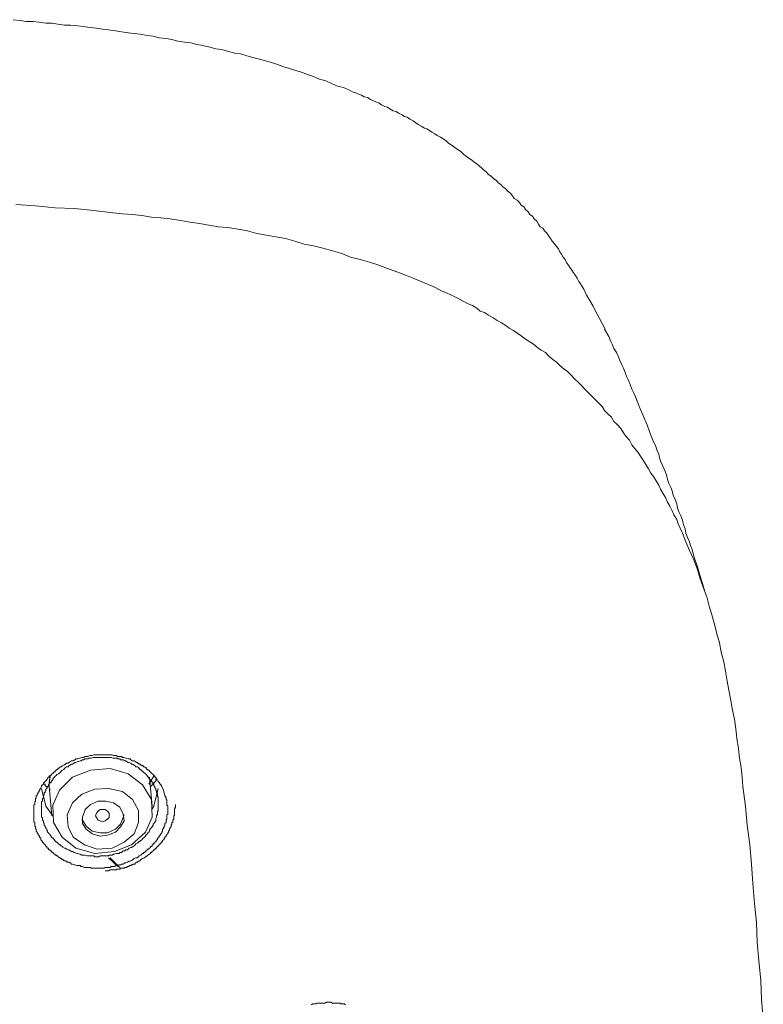
# Model space of a CAD drawing. Units: inches. Extents: x -315 to 883, y -719 to 140.
# Drawn here: x 34 to 61, y -107 to -72 of the extents above; entities that cross this region are included whole.
import ezdxf

# ---------------------------------------------------------------- set-up
doc = ezdxf.new("R2010")
doc.units = ezdxf.units.IN
doc.header["$MEASUREMENT"] = 0
doc.layers.add('图层 1', color=7, linetype='Continuous')

msp = doc.modelspace()

# ---------------------------------------------------------------- linework, layer by layer
at = {"layer": '图层 1', "color": 7, "lineweight": 9}
for points in [[(55.362, -82.566), (55.148, -82.158), (55.029, -81.944), (54.934, -81.751), (54.815, -81.542), (54.691, -81.358), (54.596, -81.139), (54.477, -80.95), (54.417, -80.861), (54.358, -80.742), (54.298, -80.652), (54.228, -80.553), (54.169, -80.463), (54.109, -80.374), (54.044, -80.284), (53.985, -80.205), (53.93, -80.075), (53.86, -79.991), (53.801, -79.887), (53.741, -79.802), (53.687, -79.703), (53.622, -79.618), (53.562, -79.529), (53.463, -79.429), (53.403, -79.33), (53.344, -79.24), (53.279, -79.151), (53.189, -79.052), (53.125, -78.962), (53.035, -78.907), (52.976, -78.813), (52.916, -78.714), (52.822, -78.624), (52.762, -78.535), (52.668, -78.475), (52.603, -78.376), (52.513, -78.286), (52.454, -78.197), (52.359, -78.132), (52.3, -78.038), (52.21, -77.953), (52.111, -77.893), (52.051, -77.799), (51.962, -77.7), (51.872, -77.64), (51.808, -77.55), (51.718, -77.496), (51.624, -77.396), (51.529, -77.342), (51.47, -77.252), (51.38, -77.193), (51.286, -77.103), (51.191, -77.038), (51.102, -76.944), (51.007, -76.874), (50.948, -76.815), (50.858, -76.725), (50.769, -76.661), (50.679, -76.601), (50.58, -76.512), (50.49, -76.452), (50.401, -76.392), (50.302, -76.323), (50.212, -76.228), (50.128, -76.169), (50.028, -76.109), (49.939, -76.044), (49.849, -75.98), (49.755, -75.925), (49.66, -75.826), (49.571, -75.766), (49.476, -75.706), (49.357, -75.642), (49.268, -75.587), (49.168, -75.522), (49.079, -75.463), (48.989, -75.403), (48.9, -75.378), (48.776, -75.309), (48.676, -75.249), (48.587, -75.189), (48.497, -75.12), (48.373, -75.06), (48.283, -74.996), (48.184, -74.961), (48.105, -74.906), (47.975, -74.846), (47.886, -74.787), (47.786, -74.767), (47.667, -74.697), (47.578, -74.638), (47.488, -74.613), (47.359, -74.548), (47.269, -74.479), (47.18, -74.459), (47.056, -74.389), (46.961, -74.359), (46.877, -74.29), (46.748, -74.26), (46.653, -74.21), (46.539, -74.17), (46.444, -74.121), (46.355, -74.091), (46.226, -74.031), (46.012, -73.932), (45.793, -73.877), (45.579, -73.788), (45.371, -73.688), (45.152, -73.629), (44.933, -73.539), (44.724, -73.465), (44.511, -73.38), (44.297, -73.32), (44.078, -73.256), (43.87, -73.196), (43.651, -73.107), (43.432, -73.042), (43.218, -72.982), (43.005, -72.918), (42.766, -72.863), (42.547, -72.794), (42.329, -72.729), (42.12, -72.699), (41.901, -72.639), (41.653, -72.575), (41.439, -72.545), (41.23, -72.485), (40.977, -72.426), (40.768, -72.391), (40.554, -72.336), (40.335, -72.306), (40.092, -72.272), (39.873, -72.212), (39.664, -72.182), (39.421, -72.152), (39.202, -72.093), (38.988, -72.068), (38.745, -72.028), (38.526, -71.998), (38.312, -71.978), (38.069, -71.944), (37.855, -71.899), (37.607, -71.874), (37.398, -71.839), (37.179, -71.814), (36.941, -71.785), (36.717, -71.755), (36.508, -71.725), (36.255, -71.7), (36.041, -71.7), (35.797, -71.665), (35.584, -71.635), (35.37, -71.635), (35.126, -71.596), (34.908, -71.566), (34.664, -71.566), (34.455, -71.536), (34.207, -71.506)], [(61.008, -107.235), (60.949, -106.534), (60.919, -105.848), (60.854, -105.147), (60.794, -104.476), (60.765, -103.775), (60.695, -103.094), (60.64, -102.389), (60.581, -101.688), (60.521, -101.007), (60.427, -100.296), (60.367, -99.615), (60.278, -98.919), (60.248, -98.581), (60.213, -98.238), (60.153, -97.9), (60.118, -97.567), (60.064, -97.194), (60.024, -96.861), (59.974, -96.508), (59.905, -96.185), (59.845, -95.847), (59.78, -95.479), (59.721, -95.146), (59.661, -94.798), (59.602, -94.465), (59.507, -94.117), (59.442, -93.784), (59.353, -93.461), (59.259, -93.113), (59.169, -92.78), (59.07, -92.472), (58.99, -92.139), (58.861, -91.796), (58.742, -91.453), (58.652, -91.16), (58.523, -90.817), (58.374, -90.479), (58.245, -90.171), (58.185, -90.012), (58.125, -89.858), (58.036, -89.679), (57.971, -89.525), (57.917, -89.371), (57.817, -89.211), (57.757, -89.062), (57.668, -88.898), (57.579, -88.754), (57.514, -88.59), (57.419, -88.436), (57.33, -88.292), (57.27, -88.143), (57.176, -87.994), (57.081, -87.84), (56.992, -87.72), (56.903, -87.556), (56.813, -87.407), (56.714, -87.253), (56.624, -87.104), (56.535, -86.975), (56.41, -86.826), (56.316, -86.701), (56.227, -86.542), (56.097, -86.398), (56.008, -86.274), (55.918, -86.115), (55.794, -85.991), (55.67, -85.866), (55.58, -85.712), (55.461, -85.603), (55.332, -85.474), (55.247, -85.329), (55.118, -85.2), (54.999, -85.081), (54.874, -84.952), (54.755, -84.827), (54.636, -84.708), (54.507, -84.584), (54.387, -84.46), (54.258, -84.34), (54.139, -84.211), (54.015, -84.087), (53.895, -83.997), (53.741, -83.868), (53.622, -83.754), (53.493, -83.654), (53.344, -83.53), (53.224, -83.406), (53.065, -83.316), (52.946, -83.232), (52.792, -83.103), (52.668, -83.018), (52.513, -82.929), (52.359, -82.804), (52.24, -82.72), (52.081, -82.615), (51.932, -82.531), (51.808, -82.432), (51.654, -82.342), (51.499, -82.258), (51.35, -82.158), (51.191, -82.064), (51.042, -81.979), (50.888, -81.925), (50.769, -81.815), (50.62, -81.721), (50.466, -81.666), (50.128, -81.482), (49.819, -81.328), (49.506, -81.204), (49.208, -81.04), (48.86, -80.896), (48.552, -80.771), (48.254, -80.652), (47.916, -80.523), (47.578, -80.404), (47.269, -80.284), (46.936, -80.175), (46.598, -80.075), (46.255, -79.991), (45.952, -79.867), (45.609, -79.767), (45.271, -79.678), (44.933, -79.593), (44.6, -79.529), (44.267, -79.429), (43.929, -79.33), (43.591, -79.27), (43.253, -79.206), (42.915, -79.151), (42.577, -79.052), (42.239, -78.992), (41.871, -78.932), (41.528, -78.907), (41.195, -78.848), (40.857, -78.788), (40.524, -78.748), (40.186, -78.684), (39.818, -78.624), (39.48, -78.594), (39.142, -78.564), (38.804, -78.505), (38.466, -78.475), (38.104, -78.445), (37.761, -78.405), (37.09, -78.321), (36.379, -78.256), (35.708, -78.226), (35.002, -78.162), (34.296, -78.107)], [(58.921, -91.95), (58.831, -91.662), (58.742, -91.359), (58.652, -91.061), (58.553, -90.752), (58.498, -90.603), (58.463, -90.449), (58.404, -90.3), (58.374, -90.171), (58.304, -90.012), (58.245, -89.858), (58.215, -89.709), (58.155, -89.559), (58.125, -89.4), (58.061, -89.241), (58.006, -89.122), (57.946, -88.968), (57.917, -88.814), (57.857, -88.66), (57.787, -88.506), (57.757, -88.347), (57.698, -88.232), (57.638, -88.083), (57.579, -87.939), (57.544, -87.775), (57.484, -87.621), (57.419, -87.472), (57.36, -87.338), (57.3, -87.183), (57.27, -87.034), (57.206, -86.885), (57.151, -86.731), (57.081, -86.602), (56.962, -86.304), (56.873, -86.025), (56.743, -85.712), (56.624, -85.444), (56.565, -85.295), (56.5, -85.146), (56.44, -84.991), (56.376, -84.862), (56.316, -84.708), (56.256, -84.549), (56.197, -84.4), (56.137, -84.281), (56.077, -84.112), (56.008, -83.967), (55.948, -83.838), (55.884, -83.689), (55.824, -83.53), (55.764, -83.406), (55.67, -83.262), (55.61, -83.103), (55.55, -82.988), (55.491, -82.834), (55.332, -82.566)], [(39.57, -99.048), (39.6, -99.158), (39.625, -99.222), (39.625, -99.252), (39.664, -99.322), (39.664, -99.376), (39.694, -99.406), (39.694, -99.441), (39.694, -99.466), (39.694, -99.496), (39.694, -99.53), (39.694, -99.555), (39.694, -99.585), (39.724, -99.615), (39.724, -99.65), (39.724, -99.68), (39.724, -99.714), (39.724, -99.744), (39.724, -99.774), (39.724, -99.804), (39.724, -99.834), (39.724, -99.873), (39.724, -99.903), (39.694, -99.933), (39.694, -99.968), (39.694, -100.008), (39.694, -100.028), (39.694, -100.057), (39.694, -100.087), (39.664, -100.117), (39.664, -100.147), (39.664, -100.177), (39.664, -100.206), (39.625, -100.236), (39.625, -100.266), (39.625, -100.296), (39.6, -100.336), (39.6, -100.356), (39.6, -100.385), (39.57, -100.385), (39.57, -100.415), (39.54, -100.445), (39.54, -100.475), (39.54, -100.515), (39.51, -100.545), (39.51, -100.569), (39.48, -100.604), (39.48, -100.634), (39.451, -100.634), (39.451, -100.659), (39.421, -100.694), (39.421, -100.723), (39.386, -100.723), (39.386, -100.758), (39.356, -100.788), (39.356, -100.818), (39.321, -100.818), (39.321, -100.848), (39.297, -100.883), (39.262, -100.902), (39.262, -100.937), (39.232, -100.937), (39.202, -100.967), (39.202, -101.007), (39.167, -101.007), (39.167, -101.037), (39.142, -101.066), (39.108, -101.066), (39.108, -101.096), (39.078, -101.126), (39.048, -101.126), (39.048, -101.156), (39.018, -101.156), (38.988, -101.186), (38.959, -101.221), (38.929, -101.245), (38.899, -101.275), (38.864, -101.275), (38.864, -101.31), (38.829, -101.31), (38.804, -101.34), (38.77, -101.375), (38.71, -101.399), (38.685, -101.434), (38.621, -101.464), (38.591, -101.464), (38.526, -101.494), (38.496, -101.524), (38.432, -101.563), (38.377, -101.583), (38.347, -101.583), (38.288, -101.618), (38.223, -101.648), (38.193, -101.648), (38.133, -101.688), (38.069, -101.688), (38.039, -101.718), (37.979, -101.718), (37.915, -101.747), (37.885, -101.747), (37.825, -101.777), (37.761, -101.777), (37.706, -101.777), (37.671, -101.807), (37.607, -101.807), (37.542, -101.807), (37.487, -101.807), (37.457, -101.842), (37.398, -101.842), (37.338, -101.842), (37.269, -101.842), (37.239, -101.842), (37.179, -101.842), (37.119, -101.842), (37.06, -101.842), (36.995, -101.842), (36.965, -101.807), (36.906, -101.807), (36.841, -101.807), (36.776, -101.807), (36.747, -101.807), (36.682, -101.777), (36.622, -101.777), (36.593, -101.747), (36.538, -101.747), (36.473, -101.747), (36.409, -101.718), (36.379, -101.718), (36.319, -101.688), (36.289, -101.688), (36.255, -101.648), (36.225, -101.648), (36.195, -101.618), (36.165, -101.618), (36.135, -101.618), (36.105, -101.583), (36.071, -101.583), (36.041, -101.563), (36.011, -101.563), (35.976, -101.524), (35.951, -101.524), (35.922, -101.494), (35.892, -101.494), (35.892, -101.464), (35.862, -101.464), (35.827, -101.434), (35.797, -101.434), (35.797, -101.399), (35.767, -101.399), (35.738, -101.375), (35.708, -101.375), (35.708, -101.34), (35.678, -101.34), (35.648, -101.31), (35.618, -101.275), (35.584, -101.275), (35.584, -101.245), (35.554, -101.221), (35.524, -101.221), (35.524, -101.186), (35.494, -101.186), (35.459, -101.156), (35.459, -101.126), (35.429, -101.126), (35.4, -101.096), (35.4, -101.066), (35.37, -101.066), (35.37, -101.037), (35.34, -101.007), (35.31, -100.967), (35.28, -100.937), (35.25, -100.902), (35.25, -100.883), (35.216, -100.848), (35.186, -100.818), (35.186, -100.788), (35.186, -100.758), (35.156, -100.758), (35.156, -100.723), (35.126, -100.694), (35.126, -100.659), (35.096, -100.659), (35.096, -100.634), (35.096, -100.604), (35.057, -100.569), (35.057, -100.545), (35.027, -100.515), (35.027, -100.475), (35.027, -100.445), (35.002, -100.415), (35.002, -100.385), (35.002, -100.356), (34.972, -100.336), (34.972, -100.296), (34.972, -100.266), (34.972, -100.236), (34.972, -100.206), (34.942, -100.177), (34.942, -100.147), (34.942, -100.117), (34.942, -100.087), (34.942, -100.057), (34.942, -100.028), (34.942, -100.008), (34.942, -99.968), (34.942, -99.933), (34.942, -99.903), (34.942, -99.873), (34.942, -99.834), (34.942, -99.804), (34.942, -99.774), (34.942, -99.744), (34.942, -99.714), (34.942, -99.68), (34.942, -99.65), (34.942, -99.615), (34.942, -99.585), (34.972, -99.555), (34.972, -99.53), (34.972, -99.496), (34.972, -99.466), (35.002, -99.441), (35.002, -99.406), (35.002, -99.376), (35.002, -99.352), (35.027, -99.322), (35.027, -99.292), (35.027, -99.252), (35.057, -99.222), (35.057, -99.192), (35.096, -99.158), (35.096, -99.128), (35.126, -99.098), (35.126, -99.068), (35.126, -99.048), (35.156, -99.048), (35.156, -99.009), (35.186, -98.989), (35.186, -98.959), (35.216, -98.919), (35.216, -98.889), (35.25, -98.859), (35.28, -98.83), (35.28, -98.8), (35.31, -98.77), (35.34, -98.74), (35.37, -98.71), (35.4, -98.681), (35.4, -98.651), (35.429, -98.651), (35.429, -98.616), (35.459, -98.581), (35.494, -98.581), (35.494, -98.551), (35.524, -98.521), (35.554, -98.521), (35.554, -98.492), (35.584, -98.492), (35.584, -98.462), (35.618, -98.437), (35.648, -98.437), (35.648, -98.402), (35.678, -98.402), (35.708, -98.372), (35.738, -98.333), (35.767, -98.308), (35.797, -98.308), (35.797, -98.273), (35.827, -98.273), (35.862, -98.238), (35.892, -98.213), (35.922, -98.213), (35.951, -98.183), (36.011, -98.154), (36.071, -98.114), (36.105, -98.084), (36.165, -98.084), (36.195, -98.054), (36.255, -98.024), (36.289, -97.995), (36.349, -97.995), (36.409, -97.965), (36.443, -97.93), (36.508, -97.93), (36.568, -97.9), (36.593, -97.9), (36.657, -97.875), (36.717, -97.875), (36.776, -97.845), (36.811, -97.845), (36.871, -97.845), (36.941, -97.811), (36.965, -97.811), (37.025, -97.811), (37.09, -97.781), (37.149, -97.781), (37.209, -97.781), (37.239, -97.781), (37.308, -97.781), (37.368, -97.781), (37.428, -97.781), (37.457, -97.781), (37.517, -97.781), (37.577, -97.781), (37.636, -97.781), (37.671, -97.781), (37.736, -97.781), (37.79, -97.811), (37.855, -97.811), (37.885, -97.811), (37.945, -97.845), (38.009, -97.845), (38.069, -97.845), (38.104, -97.875), (38.163, -97.875), (38.223, -97.9), (38.253, -97.9), (38.312, -97.93), (38.377, -97.93), (38.402, -97.965), (38.466, -97.995), (38.526, -97.995), (38.556, -98.024), (38.621, -98.054), (38.65, -98.054), (38.65, -98.084), (38.685, -98.084), (38.71, -98.114), (38.745, -98.114), (38.77, -98.154), (38.804, -98.154), (38.829, -98.183), (38.864, -98.183), (38.864, -98.213), (38.899, -98.213), (38.929, -98.238), (38.959, -98.238), (38.959, -98.273), (38.988, -98.308), (39.018, -98.308), (39.018, -98.333), (39.048, -98.333), (39.078, -98.372), (39.108, -98.402), (39.142, -98.437), (39.167, -98.462), (39.202, -98.492), (39.232, -98.521), (39.262, -98.551), (39.262, -98.581), (39.297, -98.581), (39.297, -98.616), (39.321, -98.651), (39.321, -98.681), (39.356, -98.681), (39.386, -98.74), (39.421, -98.77), (39.451, -98.83), (39.48, -98.859), (39.51, -98.919), (39.54, -98.959), (39.57, -99.048), (39.57, -99.048)], [(39.297, -100.147), (39.297, -100.057), (39.321, -100.008), (39.321, -99.968), (39.356, -99.903), (39.356, -99.873), (39.356, -99.804), (39.386, -99.804), (39.386, -99.774), (39.386, -99.744), (39.386, -99.714), (39.386, -99.68), (39.386, -99.65), (39.386, -99.615), (39.386, -99.585), (39.386, -99.555), (39.386, -99.53), (39.386, -99.496), (39.386, -99.466), (39.386, -99.441), (39.386, -99.406), (39.386, -99.376), (39.386, -99.352), (39.386, -99.322), (39.386, -99.292), (39.356, -99.292), (39.356, -99.252), (39.356, -99.222), (39.356, -99.192), (39.356, -99.158), (39.321, -99.128), (39.321, -99.098), (39.321, -99.068), (39.297, -99.048), (39.297, -99.009), (39.297, -98.989), (39.262, -98.959), (39.262, -98.919), (39.232, -98.889), (39.232, -98.859), (39.202, -98.83), (39.202, -98.8), (39.167, -98.8), (39.167, -98.77), (39.167, -98.74), (39.142, -98.74), (39.142, -98.71), (39.108, -98.681), (39.078, -98.651), (39.048, -98.616), (39.048, -98.581), (39.018, -98.581), (39.018, -98.551), (38.988, -98.551), (38.988, -98.521), (38.959, -98.492), (38.929, -98.462), (38.899, -98.437), (38.864, -98.402), (38.829, -98.372), (38.804, -98.372), (38.804, -98.333), (38.77, -98.333), (38.77, -98.308), (38.745, -98.308), (38.71, -98.273), (38.685, -98.238), (38.65, -98.213), (38.591, -98.213), (38.556, -98.183), (38.526, -98.154), (38.466, -98.114), (38.432, -98.114), (38.402, -98.084), (38.347, -98.054), (38.312, -98.054), (38.253, -98.024), (38.223, -97.995), (38.193, -97.995), (38.133, -97.965), (38.104, -97.965), (38.039, -97.965), (38.009, -97.93), (37.945, -97.93), (37.915, -97.9), (37.855, -97.9), (37.825, -97.9), (37.761, -97.9), (37.706, -97.875), (37.671, -97.875), (37.607, -97.875), (37.577, -97.875), (37.517, -97.875), (37.487, -97.875), (37.428, -97.875), (37.398, -97.875), (37.338, -97.875), (37.308, -97.875), (37.239, -97.875), (37.179, -97.875), (37.149, -97.875), (37.09, -97.875), (37.06, -97.875), (36.995, -97.9), (36.965, -97.9), (36.906, -97.9), (36.871, -97.93), (36.811, -97.93), (36.776, -97.93), (36.717, -97.965), (36.682, -97.965), (36.622, -97.995), (36.593, -97.995), (36.538, -98.024), (36.508, -98.024), (36.443, -98.054), (36.409, -98.054), (36.379, -98.084), (36.319, -98.114), (36.289, -98.114), (36.225, -98.154), (36.195, -98.183), (36.165, -98.213), (36.105, -98.213), (36.071, -98.238), (36.041, -98.273), (36.011, -98.308), (35.951, -98.333), (35.922, -98.372), (35.892, -98.402), (35.862, -98.437), (35.827, -98.462), (35.767, -98.492), (35.738, -98.521), (35.708, -98.551), (35.678, -98.581), (35.648, -98.616), (35.618, -98.651), (35.618, -98.681), (35.584, -98.71), (35.554, -98.74), (35.554, -98.77), (35.524, -98.77), (35.524, -98.8), (35.494, -98.8), (35.494, -98.83), (35.459, -98.859), (35.459, -98.889), (35.429, -98.919), (35.4, -98.959), (35.4, -98.989), (35.37, -99.009), (35.37, -99.048), (35.37, -99.068), (35.34, -99.068), (35.34, -99.098), (35.34, -99.128), (35.31, -99.128), (35.31, -99.158), (35.31, -99.192), (35.31, -99.222), (35.28, -99.222), (35.28, -99.252), (35.28, -99.292), (35.28, -99.322), (35.25, -99.352), (35.25, -99.376), (35.25, -99.406), (35.25, -99.441), (35.216, -99.466), (35.216, -99.496), (35.216, -99.53), (35.216, -99.555), (35.216, -99.585), (35.216, -99.615), (35.216, -99.65), (35.216, -99.68), (35.216, -99.714), (35.216, -99.744), (35.216, -99.774), (35.216, -99.804), (35.216, -99.834), (35.216, -99.873), (35.216, -99.903), (35.216, -99.933), (35.216, -99.968), (35.216, -100.008), (35.25, -100.028), (35.25, -100.057), (35.25, -100.087), (35.25, -100.117), (35.28, -100.147), (35.28, -100.177), (35.28, -100.206), (35.31, -100.236), (35.31, -100.266), (35.31, -100.296), (35.34, -100.336), (35.34, -100.356), (35.37, -100.385), (35.37, -100.415), (35.4, -100.445), (35.4, -100.475), (35.429, -100.515), (35.429, -100.545), (35.459, -100.569), (35.494, -100.604), (35.524, -100.634), (35.524, -100.659), (35.554, -100.694), (35.554, -100.723), (35.584, -100.723), (35.584, -100.758), (35.618, -100.758), (35.648, -100.788), (35.678, -100.818), (35.678, -100.848), (35.708, -100.848), (35.708, -100.883), (35.738, -100.883), (35.738, -100.902), (35.767, -100.902), (35.797, -100.937), (35.827, -100.967), (35.862, -101.007), (35.892, -101.007), (35.892, -101.037), (35.922, -101.037), (35.951, -101.066), (35.976, -101.066), (35.976, -101.096), (36.041, -101.126), (36.071, -101.126), (36.105, -101.156), (36.165, -101.186), (36.195, -101.186), (36.255, -101.221), (36.289, -101.245), (36.319, -101.245), (36.379, -101.275), (36.409, -101.275), (36.473, -101.31), (36.508, -101.31), (36.568, -101.34), (36.593, -101.34), (36.657, -101.375), (36.682, -101.375), (36.747, -101.375), (36.776, -101.375), (36.841, -101.399), (36.871, -101.399), (36.941, -101.399), (36.995, -101.399), (37.025, -101.399), (37.09, -101.399), (37.119, -101.434), (37.179, -101.434), (37.209, -101.434), (37.269, -101.434), (37.308, -101.399), (37.368, -101.399), (37.398, -101.399), (37.457, -101.399), (37.517, -101.399), (37.542, -101.399), (37.607, -101.399), (37.636, -101.375), (37.706, -101.375), (37.736, -101.375), (37.79, -101.34), (37.825, -101.34), (37.885, -101.31), (37.915, -101.31), (37.979, -101.31), (38.009, -101.275), (38.069, -101.275), (38.104, -101.245), (38.133, -101.221), (38.193, -101.221), (38.223, -101.186), (38.288, -101.186), (38.312, -101.156), (38.347, -101.126), (38.402, -101.096), (38.432, -101.096), (38.496, -101.066), (38.526, -101.037), (38.556, -101.007), (38.591, -100.967), (38.65, -100.937), (38.685, -100.902), (38.71, -100.883), (38.745, -100.883), (38.745, -100.848), (38.77, -100.848), (38.804, -100.818), (38.829, -100.788), (38.864, -100.758), (38.899, -100.723), (38.929, -100.694), (38.929, -100.659), (38.959, -100.659), (38.959, -100.634), (38.988, -100.634), (38.988, -100.604), (39.018, -100.569), (39.048, -100.545), (39.078, -100.515), (39.078, -100.475), (39.108, -100.415), (39.142, -100.385), (39.167, -100.356), (39.202, -100.296), (39.202, -100.266), (39.232, -100.236), (39.297, -100.147), (39.297, -100.147)], [(35.494, -98.77), (35.524, -98.521)], [(35.524, -98.551), (35.494, -98.8)], [(35.648, -100.206), (35.951, -100.723), (36.443, -101.126), (37.119, -101.31), (37.825, -101.245), (38.432, -101.007), (38.929, -100.545), (39.167, -100.008), (39.142, -99.376), (38.829, -98.859), (38.312, -98.462), (37.671, -98.273), (36.965, -98.333), (36.319, -98.581), (35.862, -99.048), (35.618, -99.585), (35.648, -100.206), (35.648, -100.206)], [(39.232, -98.551), (39.048, -98.83)], [(35.429, -98.959), (35.4, -98.959), (35.4, -98.919), (35.37, -98.919), (35.37, -98.889), (35.34, -98.889), (35.34, -98.859), (35.34, -98.83), (35.31, -98.83)], [(35.459, -98.889), (35.524, -99.048)], [(35.494, -98.959), (35.494, -98.77)], [(39.167, -99.615), (39.078, -98.581)], [(39.078, -98.71), (39.078, -98.71)], [(39.321, -98.616), (39.321, -98.651), (39.297, -98.681), (39.297, -98.71), (39.297, -98.74), (39.262, -98.74), (39.262, -98.77), (39.232, -98.77), (39.232, -98.8), (39.232, -98.83), (39.202, -98.83), (39.167, -98.859), (39.142, -98.889), (39.108, -98.919)], [(35.618, -99.968), (35.37, -99.615), (35.216, -98.989)], [(35.494, -98.919), (35.584, -99.968)], [(36.165, -100.356), (36.349, -100.723), (36.747, -101.007), (37.209, -101.156), (37.736, -101.126), (38.163, -100.902), (38.526, -100.604), (38.685, -100.206), (38.685, -99.774), (38.466, -99.376), (38.104, -99.098), (37.607, -98.989), (37.119, -99.009), (36.657, -99.192), (36.319, -99.496), (36.135, -99.933), (36.165, -100.356), (36.165, -100.356)], [(39.386, -98.989), (39.232, -99.615), (39.167, -99.714)], [(36.682, -100.236), (36.811, -100.445), (37.025, -100.604), (37.308, -100.694), (37.577, -100.659), (37.855, -100.545), (38.039, -100.356), (38.163, -100.147), (38.133, -99.903), (38.009, -99.65), (37.79, -99.496), (37.517, -99.441), (37.239, -99.441), (36.965, -99.555), (36.776, -99.744), (36.682, -100.008), (36.682, -100.236), (36.682, -100.236)], [(37.487, -101.926), (37.607, -101.926), (37.671, -101.897), (37.736, -101.897), (37.79, -101.897), (37.855, -101.897), (37.885, -101.897), (37.915, -101.867), (37.945, -101.867), (37.979, -101.867), (38.009, -101.867), (38.039, -101.842), (38.069, -101.842), (38.104, -101.842), (38.133, -101.842), (38.163, -101.842), (38.193, -101.807), (38.223, -101.807), (38.253, -101.807), (38.288, -101.777), (38.312, -101.777), (38.347, -101.777), (38.347, -101.747), (38.377, -101.747), (38.402, -101.747), (38.432, -101.718), (38.466, -101.718), (38.496, -101.688), (38.526, -101.688), (38.556, -101.688), (38.556, -101.648), (38.591, -101.648), (38.621, -101.618), (38.65, -101.618), (38.685, -101.583), (38.71, -101.583), (38.745, -101.563), (38.77, -101.524), (38.829, -101.494), (38.899, -101.464), (38.929, -101.434), (38.988, -101.399), (39.018, -101.375), (39.078, -101.34), (39.108, -101.31), (39.108, -101.275), (39.142, -101.275), (39.167, -101.245), (39.202, -101.221), (39.232, -101.186), (39.262, -101.186), (39.262, -101.156), (39.297, -101.126), (39.321, -101.126), (39.321, -101.096), (39.356, -101.066), (39.386, -101.066), (39.386, -101.037), (39.421, -101.007), (39.451, -100.967), (39.48, -100.937), (39.51, -100.902), (39.51, -100.883), (39.54, -100.883), (39.54, -100.848), (39.57, -100.818), (39.6, -100.788), (39.625, -100.758), (39.625, -100.723), (39.664, -100.694), (39.664, -100.659), (39.694, -100.634), (39.724, -100.604), (39.724, -100.569), (39.754, -100.545), (39.754, -100.515), (39.784, -100.475), (39.784, -100.445), (39.818, -100.415), (39.818, -100.385), (39.843, -100.356), (39.843, -100.336), (39.843, -100.296), (39.873, -100.266), (39.873, -100.236), (39.873, -100.206), (39.913, -100.206), (39.913, -100.177), (39.913, -100.147), (39.913, -100.117), (39.943, -100.087), (39.943, -100.057), (39.943, -100.028), (39.943, -100.008), (39.943, -99.968), (39.973, -99.933), (39.973, -99.903), (39.973, -99.873), (39.973, -99.834), (39.973, -99.774), (39.973, -99.714), (40.002, -99.65), (40.002, -99.555)], [(36.811, -100.336), (37.025, -100.515), (37.308, -100.569), (37.577, -100.569), (37.855, -100.445), (38.039, -100.266), (38.133, -100.028), (38.163, -99.933)], [(37.179, -100.028), (37.149, -99.968), (37.179, -99.873), (37.239, -99.804), (37.308, -99.744), (37.398, -99.744), (37.487, -99.744), (37.577, -99.804), (37.636, -99.873), (37.636, -99.933), (37.636, -100.028), (37.577, -100.087), (37.487, -100.147), (37.398, -100.177), (37.308, -100.147), (37.239, -100.117), (37.179, -100.028), (37.179, -100.028)], [(36.657, -100.087), (36.682, -100.117), (36.811, -100.336)], [(37.945, -101.777), (37.607, -101.464)], [(37.671, -101.464), (38.009, -101.807)], [(44.849, -106.718), (44.908, -106.688), (44.963, -106.688), (45.033, -106.688), (45.062, -106.658), (45.122, -106.658), (45.182, -106.658), (45.241, -106.658), (45.271, -106.658), (45.341, -106.658), (45.4, -106.629), (45.46, -106.629), (45.49, -106.629), (45.55, -106.629), (45.609, -106.658), (45.674, -106.658), (45.709, -106.658), (45.768, -106.658), (45.823, -106.658), (45.883, -106.658), (45.917, -106.688), (45.982, -106.688), (46.047, -106.688), (46.072, -106.718)]]:
    msp.add_lwpolyline(points, dxfattribs=at)

doc.saveas('drawing.dxf')
